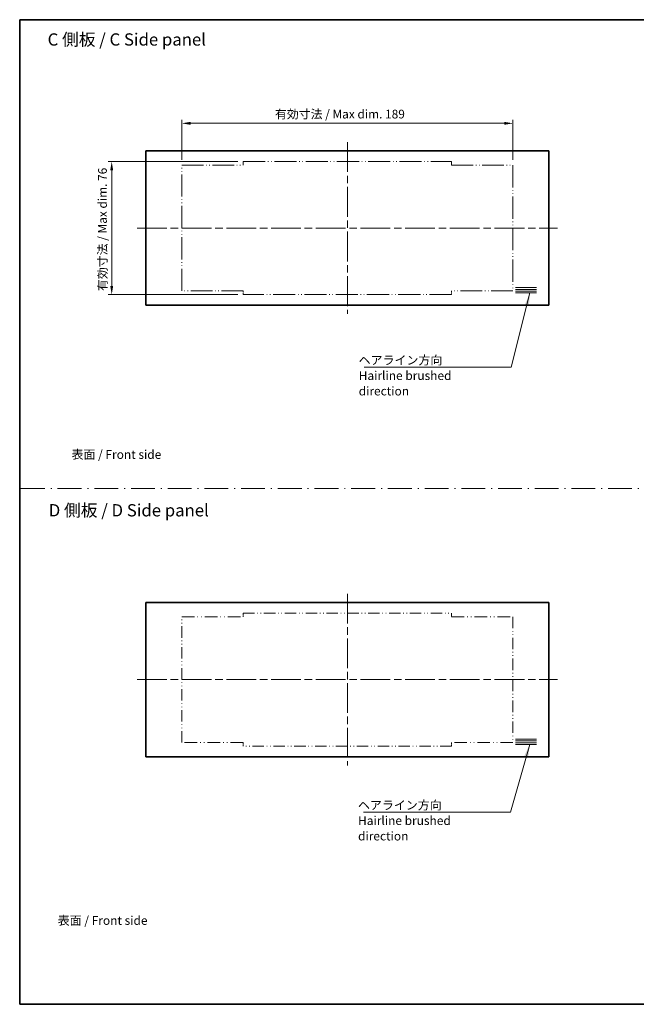
# Model space of a CAD drawing. Units: millimetres. Extents: x 43 to 5186, y 24 to 867.
# Drawn here: x 2410 to 2761, y 24 to 586 of the extents above; entities that cross this region are included whole.
import ezdxf

# ---------------------------------------------------------------- set-up
doc = ezdxf.new("R2010")
doc.units = ezdxf.units.MM
doc.header["$LTSCALE"] = 3
for name, pattern in [('CHAIN', [0.3543, 0.2362, -0.0295, 0.0591, -0.0295]), ('DASH_DOT', [0.37, 0.24, -0.06, 0.01, -0.06]), ('DASH_DOUBLE_DOT', [0.4398, 0.24, -0.06, 0.0098, -0.06, 0.01, -0.06]), ('LONG_DASH_DOUBLE_DOT', [0.3345, 0.2362, -0.0295, 0.0049, -0.0295, 0.0049, -0.0295])]:
    doc.linetypes.add(name, pattern=pattern)
doc.layers.get('Defpoints').update_dxf_attribs({"lineweight": 25})
for name, color, linetype, lineweight in [('Border (ISO)', 7, 'Continuous', 35), ('Dimension (ISO)', 7, 'Continuous', 18), ('Dimension (ISO) @ 1', 7, 'Continuous', 18), ('Sketch Geometry (ISO)', 7, 'Continuous', 18), ('Symbol (ISO)', 7, 'Continuous', 18), ('Visible (ISO)', 7, 'Continuous', 35)]:
    doc.layers.add(name, color=color, linetype=linetype, lineweight=lineweight)
doc.layers.add('Centerline (ISO)', color=7, linetype='Continuous', lineweight=18, true_color=0x80ffff)
doc.styles.add('Note Text (TK)', font='txt')
doc.dimstyles.new('Default - Method 1b (TK)', dxfattribs={"dimscale": 3, "dimtxt": 2.5, "dimasz": 2.5, "dimexe": 1, "dimexo": 1.5, "dimgap": 1, "dimtad": 1, "dimtoh": 1, "dimrnd": 1e-08, "dimdsep": 46, "dimtxsty": 'Note Text (TK)', "dimcen": 0.09, "dimdle": 5, "dimclrd": 100, "dimclre": 100, "dimclrt": 7, "dimadec": 1, "dimazin": 1, "dimtfac": 1, "dimtmove": 0, "dimatfit": 3, "dimfxl": 0, "dimtolj": 1, "dimlwd": -1, "dimlwe": -1, "dimarcsym": 0})
doc.dimstyles.new('Default - Method 1b (TK)$7', dxfattribs={"dimscale": 3, "dimtxt": 2.5, "dimasz": 2.5, "dimexe": 1, "dimexo": 1.5, "dimgap": 1, "dimtad": 1, "dimtoh": 1, "dimrnd": 1e-08, "dimdsep": 46, "dimtxsty": 'Note Text (TK)', "dimcen": 0.09, "dimdle": 5, "dimclrd": 256, "dimclre": 100, "dimclrt": 7, "dimadec": 1, "dimazin": 1, "dimtfac": 1, "dimtmove": 0, "dimatfit": 3, "dimfxl": 0, "dimtolj": 1, "dimlwd": -1, "dimlwe": -1, "dimarcsym": 0})

# ---------------------------------------------------------------- blocks, each defined once
blk = doc.blocks.new('図面枠 tk図枠')
at = {"layer": 'Border (ISO)'}
for p, q in [((14.5, 289), (405.5, 289)), ((14.5, 289), (14.5, 8)), ((405.5, 289), (405.5, 8)), ((14.5, 8), (405.5, 8))]:
    blk.add_line(p, q, dxfattribs=at)
blk = doc.blocks.new('*D57')
at = {"layer": 'Defpoints', "color": 0, "transparency": 16777216}
for p in [(2691.01, 526.85), (2502.01, 502.97), (2691.01, 502.97)]:
    blk.add_point(p, dxfattribs=at)
at = {"layer": 'Dimension (ISO)', "color": 100, "transparency": 16777216}
for p, q in [((2502.01, 505.97), (2502.01, 528.85)), ((2691.01, 505.97), (2691.01, 528.85)), ((2507.01, 526.85), (2686.01, 526.85))]:
    blk.add_line(p, q, dxfattribs=at)
for points in [[(2507.01, 527.68), (2507.01, 526.01), (2502.01, 526.85)], [(2686.01, 527.68), (2686.01, 526.01), (2691.01, 526.85)]]:
    blk.add_solid(points, dxfattribs=at)
at = {"layer": 'Dimension (ISO)', "color": 7, "transparency": 16777216, "insert": (2555.18, 532.12), "char_height": 5, "attachment_point": 4, "style": 'Note Text (TK)'}
blk.add_mtext('\\A1;\\fＭＳ Ｐゴシック|b0|i0;\\H4.9746;有効寸法 / Max dim. 189', dxfattribs=at)
blk = doc.blocks.new('*D58')
at = {"layer": 'Defpoints', "color": 0, "transparency": 16777216}
for p in [(2537.01, 505.07), (2462.02, 429.07), (2537.01, 429.07)]:
    blk.add_point(p, dxfattribs=at)
at = {"layer": 'Dimension (ISO)', "color": 100, "transparency": 16777216}
for p, q in [((2534.01, 505.07), (2460.02, 505.07)), ((2462.02, 500.07), (2462.02, 434.07)), ((2534.01, 429.07), (2460.02, 429.07))]:
    blk.add_line(p, q, dxfattribs=at)
for points in [[(2461.18, 500.07), (2462.85, 500.07), (2462.02, 505.07)], [(2461.18, 434.07), (2462.85, 434.07), (2462.02, 429.07)]]:
    blk.add_solid(points, dxfattribs=at)
at = {"layer": 'Dimension (ISO)', "color": 7, "transparency": 16777216, "insert": (2456.74, 431.13), "char_height": 5, "attachment_point": 4, "rotation": 90, "style": 'Note Text (TK)'}
blk.add_mtext('\\A1;\\fＭＳ Ｐゴシック|b0|i0;\\H4.9746;有効寸法 / Max dim. 76', dxfattribs=at)

msp = doc.modelspace()

# ---------------------------------------------------------------- linework, layer by layer
at = {"layer": 'Centerline (ISO)', "linetype": 'CHAIN', "ltscale": 23.990969}
for p, q in [((2596.5141, 516.0664), (2596.5141, 418.0664)), ((2476.5141, 467.0664), (2716.5141, 467.0664)), ((2596.5141, 258.3352), (2596.5141, 160.3352)), ((2476.5141, 209.3352), (2716.5141, 209.3352))]:
    msp.add_line(p, q, dxfattribs=at)
at = {"layer": 'Sketch Geometry (ISO)', "color": 131, "linetype": 'LONG_DASH_DOUBLE_DOT', "ltscale": 17.438963, "true_color": 0x80ffff}
for p, q in [((2502.0141, 502.9664), (2537.0141, 502.9664)), ((2656.0141, 502.9664), (2691.0141, 502.9664)), ((2537.0141, 431.1664), (2502.0141, 431.1664)), ((2691.0141, 431.1664), (2656.0141, 431.1664))]:
    msp.add_line(p, q, dxfattribs=at)
at = {"layer": 'Sketch Geometry (ISO)', "color": 131, "linetype": 'LONG_DASH_DOUBLE_DOT', "ltscale": 17.887394, "true_color": 0x80ffff}
for p, q in [((2502.0141, 431.1664), (2502.0141, 502.9664)), ((2691.0141, 502.9664), (2691.0141, 431.1664))]:
    msp.add_line(p, q, dxfattribs=at)
at = {"layer": 'Sketch Geometry (ISO)', "color": 131, "linetype": 'LONG_DASH_DOUBLE_DOT', "ltscale": 1.235732, "true_color": 0x80ffff}
for p, q in [((2537.0141, 502.9664), (2537.0141, 505.0664)), ((2656.0141, 505.0664), (2656.0141, 502.9664)), ((2537.0141, 429.0664), (2537.0141, 431.1664)), ((2656.0141, 431.1664), (2656.0141, 429.0664))]:
    msp.add_line(p, q, dxfattribs=at)
at = {"layer": 'Sketch Geometry (ISO)', "color": 131, "linetype": 'LONG_DASH_DOUBLE_DOT', "ltscale": 17.787743, "true_color": 0x80ffff}
for p, q in [((2537.0141, 505.0664), (2656.0141, 505.0664)), ((2656.0141, 429.0664), (2537.0141, 429.0664))]:
    msp.add_line(p, q, dxfattribs=at)
at = {"layer": 'Sketch Geometry (ISO)'}
for p, q in [((2692.5141, 433.0664), (2704.5141, 433.0664)), ((2692.5141, 432.0664), (2704.5141, 432.0664)), ((2692.5141, 431.0664), (2704.5141, 431.0664)), ((2704.5141, 430.0664), (2692.5141, 430.0664)), ((2692.5141, 175.3352), (2704.5141, 175.3352)), ((2692.5141, 174.3352), (2704.5141, 174.3352)), ((2692.5141, 173.3352), (2704.5141, 173.3352)), ((2704.5141, 172.3352), (2692.5141, 172.3352))]:
    msp.add_line(p, q, dxfattribs=at)
at = {"layer": 'Sketch Geometry (ISO)', "color": 131, "linetype": 'DASH_DOT', "ltscale": 18.870609, "true_color": 0x80ffff}
msp.add_line((2410.2232, 318.3253), (3192.2213, 318.3253), dxfattribs=at)
at = {"layer": 'Sketch Geometry (ISO)', "color": 131, "linetype": 'DASH_DOUBLE_DOT', "ltscale": 0.93984, "true_color": 0x80ffff}
for p, q in [((2537.0141, 245.2352), (2537.0141, 247.3352)), ((2656.0141, 247.3352), (2656.0141, 245.2352)), ((2537.0141, 171.3352), (2537.0141, 173.4352)), ((2656.0141, 173.4352), (2656.0141, 171.3352))]:
    msp.add_line(p, q, dxfattribs=at)
at = {"layer": 'Sketch Geometry (ISO)', "color": 131, "linetype": 'DASH_DOUBLE_DOT', "ltscale": 9.019251, "true_color": 0x80ffff}
for p, q in [((2537.0141, 247.3352), (2656.0141, 247.3352)), ((2656.0141, 171.3352), (2537.0141, 171.3352))]:
    msp.add_line(p, q, dxfattribs=at)
at = {"layer": 'Sketch Geometry (ISO)', "color": 131, "linetype": 'DASH_DOUBLE_DOT', "ltscale": 9.947703, "true_color": 0x80ffff}
for p, q in [((2502.0141, 245.2352), (2537.0141, 245.2352)), ((2656.0141, 245.2352), (2691.0141, 245.2352)), ((2537.0141, 173.4352), (2502.0141, 173.4352)), ((2691.0141, 173.4352), (2656.0141, 173.4352))]:
    msp.add_line(p, q, dxfattribs=at)
at = {"layer": 'Sketch Geometry (ISO)', "color": 131, "linetype": 'DASH_DOUBLE_DOT', "ltscale": 9.069779, "true_color": 0x80ffff}
for p, q in [((2502.0141, 173.4352), (2502.0141, 245.2352)), ((2691.0141, 245.2352), (2691.0141, 173.4352))]:
    msp.add_line(p, q, dxfattribs=at)
at = {"layer": 'Visible (ISO)'}
for p, q in [((2481.5141, 511.0664), (2481.5141, 423.0664)), ((2711.5141, 511.0664), (2481.5141, 511.0664)), ((2711.5141, 423.0664), (2711.5141, 511.0664)), ((2481.5141, 423.0664), (2711.5141, 423.0664)), ((2481.5141, 253.3352), (2481.5141, 165.3352)), ((2711.5141, 253.3352), (2481.5141, 253.3352)), ((2711.5141, 165.3352), (2711.5141, 253.3352)), ((2481.5141, 165.3352), (2711.5141, 165.3352))]:
    msp.add_line(p, q, dxfattribs=at)

# ---------------------------------------------------------------- block references
at = {"xscale": 2, "yscale": 2, "zscale": 2}
msp.add_blockref('図面枠 tk図枠', (2380.5, 8), dxfattribs=at)

# ---------------------------------------------------------------- texts
at = {"layer": 'Symbol (ISO)', "color": 7, "style": 'Note Text (TK)'}
for s, insert, char_height, width, attachment_point, line_spacing_factor in [('{\\fＭＳ Ｐゴシック|b0|i0;\\H7.0000;C 側板 / C Side panel}', (2425.429, 574.7065), 7, 97.918129, 4, 1.5), ('{\\fＭＳ Ｐゴシック|b0|i0;ヘアライン方向\\P\\fＭＳ Ｐゴシック|b0|i0;Hairline brushed direction}', (2602.9799, 394.1734), 5, 79.590645, 1, 1.058182), ('{\\fＭＳ Ｐゴシック|b0|i0;表面 / Front side}', (2439.0713, 337.8352), 5, 54.941521, 4, 1.5), ('{\\fＭＳ Ｐゴシック|b0|i0;\\H7.0000;D 側板 / D Side panel}', (2426.0917, 305.9772), 7, 97.590647, 4, 1.5), ('{\\fＭＳ Ｐゴシック|b0|i0;ヘアライン方向\\P\\fＭＳ Ｐゴシック|b0|i0;Hairline brushed direction}', (2602.5997, 140.1783), 5, 79.590645, 1, 1.058182), ('{\\fＭＳ Ｐゴシック|b0|i0;表面 / Front side}', (2431.2148, 71.8486), 5, 54.941521, 4, 1.5)]:
    msp.add_mtext(s, dxfattribs=dict(at, insert=insert, char_height=char_height, width=width, attachment_point=attachment_point, line_spacing_factor=line_spacing_factor))

# ---------------------------------------------------------------- dimensions: what is measured, and where the dimension line sits
at = {"layer": 'Dimension (ISO) @ 1', "color": 100, "true_color": 0x00ff3f}
dim = msp.add_linear_dim(base=(2691.0141, 526.8456), p1=(2502.0141, 502.9664), p2=(2691.0141, 502.9664), text='\\fＭＳ Ｐゴシック|b0|i0;\\H4.9746;有効寸法 / Max dim. <>', dimstyle='Default - Method 1b (TK)', override={"dimscale": 1, "dimtxt": 5, "dimasz": 5, "dimexe": 2, "dimexo": 3, "dimgap": 2, "dimtoh": 0, "dimdec": 2, "dimcen": 0.18, "dimtol": 0, "dimlim": 0, "dimtp": 0, "dimtm": 0, "dimtdec": 2, "dimtix": 0, "dimtofl": 0, "dimtmove": 0, "dimatfit": 1}, dxfattribs=at)
dim.commit()
dim.dimension.update_dxf_attribs({"geometry": '*D57', "text_midpoint": (2592.9245, 526.8456), "dimtype": 128})
dim = msp.add_linear_dim(base=(2462.0162, 429.0664), p1=(2537.0141, 505.0664), p2=(2537.0141, 429.0664), angle=90, text='\\fＭＳ Ｐゴシック|b0|i0;\\H4.9746;有効寸法 / Max dim. <>', dimstyle='Default - Method 1b (TK)', override={"dimscale": 1, "dimtxt": 5, "dimasz": 5, "dimexe": 2, "dimexo": 3, "dimgap": 2, "dimtoh": 0, "dimdec": 2, "dimcen": 0.18, "dimtol": 0, "dimlim": 0, "dimtp": 0, "dimtm": 0, "dimtdec": 2, "dimtix": 0, "dimtofl": 0, "dimtmove": 0, "dimatfit": 1}, dxfattribs=at)
dim.commit()
dim.dimension.update_dxf_attribs({"geometry": '*D58', "text_midpoint": (2462.0162, 467.0664), "dimtype": 128})

# ---------------------------------------------------------------- leaders
at = {"layer": 'Symbol (ISO)', "color": 100, "true_color": 0x00ff40, "annotation_type": 0, "has_hookline": 1, "hookline_direction": 1, "text_width": 76.392}
for points in [[(2700.737, 430.0664), (2690.0706, 387.5982), (2682.5706, 387.5982)], [(2700.5649, 172.3352), (2689.6904, 133.6032), (2682.1904, 133.6032)]]:
    msp.add_leader(points, dimstyle='Default - Method 1b (TK)$7', override={"dimgap": 0, "dimtad": 1}, dxfattribs=at)

doc.saveas('drawing.dxf')
